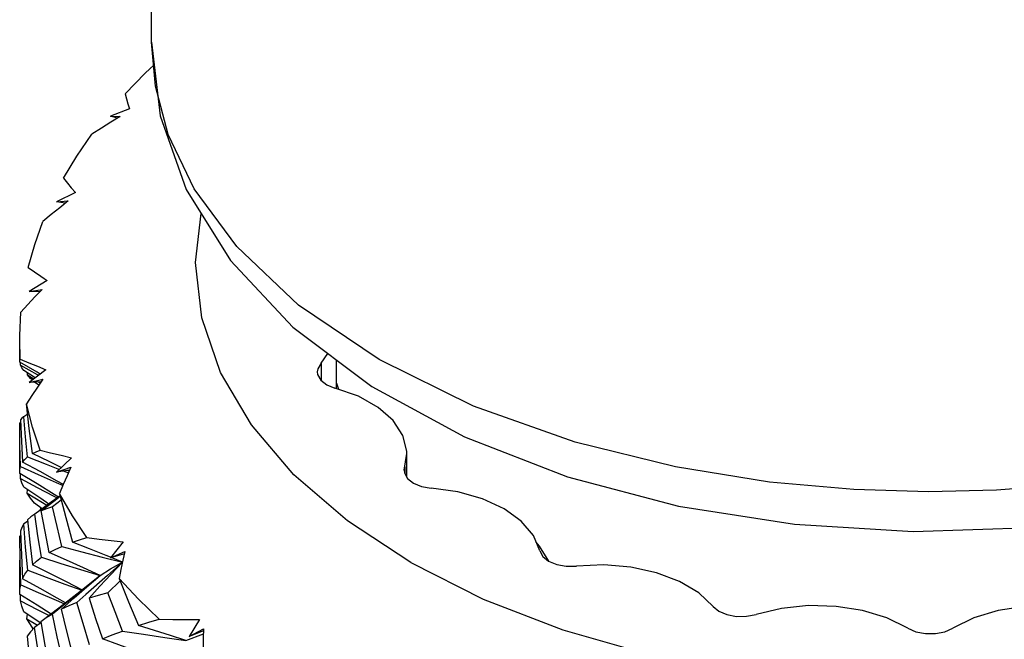
# Model space of a CAD drawing. Units: inches. Extents: x 0.7 to 21.3, y 0.5 to 16.
# Drawn here: x 12.4 to 12.7, y 2.5 to 2.7 of the extents above; entities that cross this region are included whole.
import ezdxf

# ---------------------------------------------------------------- set-up
doc = ezdxf.new("R2010")
doc.units = ezdxf.units.IN
doc.header["$LTSCALE"] = 1.21
doc.header["$MEASUREMENT"] = 0
doc.layers.get('0').update_dxf_attribs({"linetype": 'CONTINUOUS'})
doc.layers.add('AXIS', color=7, linetype='CONTINUOUS')

msp = doc.modelspace()

# ---------------------------------------------------------------- linework, layer by layer
at = {"color": 7, "linetype": 'CONTINUOUS'}
for p, q in [((12.44666, 2.63989), (12.44068, 2.63763)), ((12.44068, 2.63763), (12.44379, 2.63754)), ((12.44295, 2.63702), (12.44068, 2.63763)), ((12.44379, 2.63754), (12.44084, 2.63571)), ((12.42971, 2.61368), (12.42377, 2.61082)), ((12.42377, 2.61082), (12.42742, 2.61106)), ((12.42742, 2.61106), (12.4248, 2.60895)), ((12.42657, 2.61037), (12.42377, 2.61082)), ((12.4209, 2.58616), (12.41519, 2.58271)), ((12.41993, 2.58679), (12.4209, 2.58616)), ((12.41519, 2.58271), (12.41927, 2.58334)), ((12.4185, 2.58253), (12.41519, 2.58271)), ((12.41246, 2.56149), (12.41226, 2.56763)), ((12.41227, 2.56054), (12.41226, 2.56071)), ((12.4177, 2.55736), (12.41227, 2.56054)), ((12.41254, 2.55956), (12.41257, 2.56036)), ((12.41707, 2.55559), (12.41353, 2.55791)), ((12.41466, 2.55654), (12.41472, 2.55712)), ((12.41466, 2.55654), (12.41666, 2.55527)), ((12.4157, 2.55545), (12.41466, 2.55654)), ((12.42051, 2.55818), (12.41519, 2.55417)), ((12.41622, 2.55495), (12.4157, 2.55545)), ((12.41866, 2.55678), (12.4177, 2.55736)), ((12.41519, 2.55417), (12.41957, 2.55523)), ((12.41897, 2.55435), (12.41519, 2.55417)), ((12.41825, 2.5533), (12.41694, 2.55426)), ((12.41817, 2.55431), (12.41875, 2.55394)), ((12.41295, 2.54296), (12.41254, 2.54242)), ((12.41347, 2.54338), (12.41295, 2.54296)), ((12.41477, 2.5442), (12.41354, 2.54342)), ((12.41257, 2.54166), (12.41227, 2.54149)), ((12.4147, 2.53086), (12.42053, 2.52855)), ((12.42053, 2.52855), (12.42469, 2.52693)), ((12.42853, 2.53058), (12.42377, 2.52606)), ((12.42377, 2.52606), (12.42833, 2.52758)), ((12.41227, 2.52566), (12.41226, 2.52596)), ((12.4177, 2.52238), (12.41227, 2.52566)), ((12.41251, 2.52404), (12.41256, 2.52548)), ((12.42793, 2.52669), (12.42377, 2.52606)), ((12.42605, 2.52641), (12.42642, 2.52626)), ((12.42642, 2.52626), (12.42755, 2.52584)), ((12.42771, 2.52633), (12.4272, 2.52658)), ((12.41887, 2.51777), (12.41352, 2.52135)), ((12.41459, 2.51948), (12.4147, 2.52056)), ((12.41459, 2.51948), (12.41942, 2.51652)), ((12.42496, 2.51863), (12.42217, 2.51662)), ((12.41927, 2.51457), (12.41693, 2.51631)), ((12.42217, 2.51662), (12.41696, 2.51289)), ((12.42138, 2.51606), (12.41887, 2.51777)), ((12.41942, 2.51652), (12.42082, 2.51567)), ((12.4253, 2.51732), (12.42254, 2.51517)), ((12.41696, 2.51289), (12.41606, 2.51231)), ((12.418, 2.50607), (12.41696, 2.51289)), ((12.4188, 2.51419), (12.41891, 2.51484)), ((12.41472, 2.5106), (12.41353, 2.50982)), ((12.41256, 2.50618), (12.41227, 2.50601)), ((12.41911, 2.49937), (12.418, 2.50607)), ((12.44474, 2.50421), (12.44068, 2.49925)), ((12.44068, 2.49925), (12.44527, 2.50122)), ((12.44508, 2.50042), (12.44068, 2.49925)), ((12.43813, 2.49945), (12.44451, 2.49782)), ((12.44451, 2.49782), (12.43981, 2.49365)), ((12.44451, 2.49782), (12.44089, 2.4993)), ((12.44092, 2.49409), (12.44451, 2.49782)), ((12.4313, 2.4955), (12.43745, 2.49362)), ((12.43981, 2.49365), (12.43301, 2.48767)), ((12.43334, 2.49014), (12.43745, 2.49362)), ((12.43741, 2.49032), (12.44092, 2.49409)), ((12.41865, 2.48959), (12.41319, 2.49263)), ((12.43635, 2.49277), (12.43111, 2.48858)), ((12.44375, 2.49195), (12.43991, 2.48825)), ((12.41227, 2.48771), (12.41226, 2.48809)), ((12.4177, 2.48436), (12.41227, 2.48771)), ((12.41249, 2.48569), (12.41256, 2.48753)), ((12.43111, 2.48858), (12.42454, 2.48344)), ((12.4293, 2.48663), (12.43334, 2.49014)), ((12.43301, 2.48767), (12.43018, 2.4852)), ((12.434, 2.48654), (12.43741, 2.49032)), ((12.41249, 2.48569), (12.41769, 2.483)), ((12.42211, 2.48159), (12.4177, 2.48436)), ((12.42756, 2.48561), (12.42251, 2.48157)), ((12.42367, 2.4859), (12.42627, 2.48479)), ((12.42536, 2.4831), (12.4293, 2.48663)), ((12.41866, 2.47879), (12.41352, 2.48229)), ((12.41455, 2.48012), (12.41469, 2.4815)), ((12.41769, 2.483), (12.42146, 2.48109)), ((12.42454, 2.48344), (12.4193, 2.47944)), ((12.41455, 2.48012), (12.41789, 2.47811)), ((12.41563, 2.47831), (12.41455, 2.48012)), ((12.41654, 2.47698), (12.41563, 2.47831)), ((12.41893, 2.47886), (12.41694, 2.47741)), ((12.4193, 2.47944), (12.41888, 2.47911)), ((12.46863, 2.47986), (12.4654, 2.47453)), ((12.46436, 2.47325), (12.46985, 2.4754)), ((12.4654, 2.47453), (12.46988, 2.47696)), ((12.46986, 2.47632), (12.4654, 2.47453))]:
    msp.add_line(p, q, dxfattribs=at)
for points in [[(12.4536, 2.66086), (12.45627, 2.63773), (12.46446, 2.61467), (12.4783, 2.59244), (12.49791, 2.57151), (12.52265, 2.55288), (12.55164, 2.53715), (12.58393, 2.52462), (12.61871, 2.51545), (12.6551, 2.50973), (12.69234, 2.50748), (12.72968, 2.50873), (12.76629, 2.51344), (12.80143, 2.52157), (12.83432, 2.53302), (12.86418, 2.54769)], [(12.8703, 2.56121), (12.85285, 2.55206), (12.835, 2.54434), (12.81677, 2.53784), (12.79813, 2.53241), (12.77892, 2.52796), (12.75906, 2.52445), (12.73881, 2.52194), (12.71844, 2.52044), (12.69713, 2.51993), (12.67376, 2.52061), (12.64732, 2.52296), (12.61782, 2.52769), (12.58635, 2.53545), (12.55453, 2.54671), (12.5249, 2.56132), (12.49969, 2.57844), (12.48029, 2.59679), (12.46694, 2.6149), (12.45883, 2.63186), (12.45478, 2.64705), (12.4536, 2.66086)], [(12.44536, 2.64465), (12.45156, 2.65108), (12.45442, 2.65375)], [(12.44536, 2.64465), (12.44574, 2.64304), (12.44617, 2.64146), (12.44666, 2.63989)], [(12.44084, 2.63571), (12.43787, 2.63385), (12.43492, 2.63197)], [(12.42603, 2.61818), (12.4302, 2.62513), (12.43492, 2.63197)], [(12.42603, 2.61818), (12.42721, 2.61665), (12.42844, 2.61515), (12.42971, 2.61368)], [(12.4248, 2.60895), (12.42217, 2.60681), (12.41956, 2.60464)], [(12.41495, 2.59018), (12.41697, 2.59744), (12.41956, 2.60464)], [(12.41495, 2.59018), (12.41691, 2.58881), (12.41889, 2.58747), (12.41993, 2.58679)], [(12.41927, 2.58334), (12.41705, 2.58099), (12.41484, 2.5786), (12.41265, 2.5762)], [(12.41226, 2.56763), (12.41227, 2.56885), (12.41265, 2.5762)], [(12.41226, 2.56071), (12.4123, 2.56105), (12.41246, 2.56149)], [(12.41246, 2.56149), (12.41513, 2.56035), (12.41781, 2.55925), (12.42051, 2.55818)], [(12.41254, 2.55956), (12.4177, 2.55669), (12.41819, 2.55643)], [(12.41353, 2.55791), (12.41294, 2.55878), (12.41254, 2.55956)], [(12.41957, 2.55523), (12.41783, 2.55268), (12.41611, 2.55009), (12.41441, 2.54749)], [(12.41864, 2.53299), (12.41624, 2.54021), (12.41441, 2.54749)], [(12.41625, 2.53191), (12.41525, 2.53975), (12.41441, 2.54749)], [(12.4147, 2.53086), (12.41408, 2.53708), (12.41354, 2.54342)], [(12.41255, 2.52784), (12.41236, 2.53465), (12.41227, 2.54149)], [(12.41254, 2.54242), (12.41281, 2.53579), (12.41318, 2.52918)], [(12.41318, 2.52918), (12.41385, 2.53005), (12.4147, 2.53086)], [(12.41625, 2.53191), (12.41738, 2.53248), (12.41864, 2.53299)], [(12.4253, 2.52752), (12.42172, 2.52927), (12.41625, 2.53191)], [(12.41864, 2.53299), (12.42194, 2.53215), (12.42524, 2.53135), (12.42853, 2.53058)], [(12.41226, 2.52596), (12.41232, 2.52678), (12.41255, 2.52784)], [(12.41255, 2.52784), (12.41807, 2.52531), (12.42366, 2.5228), (12.42584, 2.52184)], [(12.42595, 2.52219), (12.42403, 2.52326), (12.41865, 2.52622), (12.41318, 2.52918)], [(12.42833, 2.52758), (12.42712, 2.52488), (12.42593, 2.52214), (12.42477, 2.51939)], [(12.41251, 2.52404), (12.4177, 2.52129), (12.42296, 2.51855), (12.42406, 2.51799)], [(12.41352, 2.52135), (12.41292, 2.52273), (12.41251, 2.52404)], [(12.42441, 2.51825), (12.42305, 2.5191), (12.4177, 2.52238)], [(12.41693, 2.51631), (12.41566, 2.51793), (12.41459, 2.51948)], [(12.41903, 2.51394), (12.42339, 2.51733), (12.42499, 2.51854)], [(12.4333, 2.50554), (12.42877, 2.51241), (12.42477, 2.51939)], [(12.42477, 2.51939), (12.4267, 2.5118), (12.42878, 2.50411)], [(12.42254, 2.51517), (12.42069, 2.51458), (12.41903, 2.51394)], [(12.42546, 2.50281), (12.42396, 2.509), (12.42254, 2.51517)], [(12.41606, 2.51231), (12.41571, 2.51205), (12.41466, 2.51116)], [(12.42148, 2.50086), (12.42021, 2.50742), (12.41903, 2.51394)], [(12.41353, 2.50982), (12.41292, 2.50874), (12.41251, 2.5076)], [(12.4148, 2.49535), (12.41411, 2.50257), (12.41353, 2.50982)], [(12.41466, 2.51116), (12.41541, 2.5041), (12.41627, 2.49702)], [(12.41258, 2.49078), (12.41237, 2.49828), (12.41227, 2.50601)], [(12.41251, 2.5076), (12.4128, 2.50004), (12.41319, 2.49263)], [(12.42148, 2.50086), (12.42338, 2.50186), (12.42546, 2.50281)], [(12.42546, 2.50281), (12.43177, 2.50112), (12.43813, 2.49945)], [(12.42878, 2.50411), (12.43098, 2.50484), (12.4333, 2.50554)], [(12.44073, 2.49937), (12.43938, 2.49992), (12.43413, 2.50202), (12.42878, 2.50411)], [(12.4333, 2.50554), (12.43713, 2.50506), (12.44094, 2.50462), (12.44474, 2.50421)], [(12.43745, 2.49362), (12.43224, 2.49603), (12.42691, 2.49845), (12.42148, 2.50086)], [(12.44527, 2.50122), (12.44462, 2.49843), (12.44401, 2.4956), (12.44342, 2.49277)], [(12.41627, 2.49702), (12.41758, 2.49821), (12.41911, 2.49937)], [(12.43179, 2.48913), (12.42711, 2.49156), (12.42174, 2.49429), (12.41627, 2.49702)], [(12.41911, 2.49937), (12.42517, 2.49742), (12.4313, 2.4955)], [(12.43745, 2.49362), (12.44074, 2.4958), (12.44451, 2.49782)], [(12.41319, 2.49263), (12.41392, 2.49405), (12.4148, 2.49535)], [(12.4148, 2.49535), (12.4206, 2.49315), (12.42646, 2.49097), (12.43172, 2.48907)], [(12.43745, 2.49362), (12.43255, 2.48963), (12.42756, 2.48561)], [(12.41226, 2.48809), (12.41233, 2.48931), (12.41258, 2.49078)], [(12.41258, 2.49078), (12.41809, 2.48834), (12.42367, 2.4859)], [(12.456, 2.47997), (12.44946, 2.48629), (12.44342, 2.49277)], [(12.44342, 2.49277), (12.44637, 2.48545), (12.44948, 2.47799)], [(12.4266, 2.48506), (12.42403, 2.48654), (12.41865, 2.48959)], [(12.43991, 2.48825), (12.43687, 2.48742), (12.434, 2.48654)], [(12.4445, 2.47627), (12.44216, 2.48226), (12.43991, 2.48825)], [(12.41352, 2.48229), (12.41289, 2.48404), (12.41249, 2.48569)], [(12.43018, 2.4852), (12.42767, 2.48417), (12.42536, 2.4831)], [(12.43413, 2.47198), (12.43211, 2.47858), (12.43018, 2.4852)], [(12.434, 2.48654), (12.43605, 2.48015), (12.43817, 2.4738)], [(12.42251, 2.48157), (12.42057, 2.48035), (12.4193, 2.47944)], [(12.42568, 2.46732), (12.42405, 2.47441), (12.42251, 2.48157)], [(12.42882, 2.46923), (12.42704, 2.47618), (12.42536, 2.4831)], [(12.41888, 2.47911), (12.42012, 2.47186), (12.42151, 2.46431)], [(12.44948, 2.47799), (12.4527, 2.479), (12.456, 2.47997)], [(12.456, 2.47997), (12.46024, 2.47991), (12.46445, 2.47987), (12.46863, 2.47986)], [(12.41694, 2.47741), (12.41565, 2.47602), (12.41459, 2.47461)], [(12.41923, 2.46231), (12.41801, 2.46998), (12.41694, 2.47741)], [(12.43817, 2.4738), (12.44127, 2.47506), (12.4445, 2.47627)], [(12.4445, 2.47627), (12.45109, 2.47523), (12.45773, 2.47422), (12.46436, 2.47325)], [(12.46436, 2.47325), (12.45951, 2.47484), (12.45454, 2.47642), (12.44948, 2.47799)], [(12.46988, 2.47696), (12.46982, 2.47413), (12.4698, 2.47128), (12.4698, 2.46841)], [(12.41459, 2.47461), (12.41537, 2.46692), (12.41628, 2.45908)], [(12.45351, 2.46814), (12.44851, 2.47004), (12.44339, 2.47193), (12.43817, 2.4738)]]:
    msp.add_lwpolyline(points, dxfattribs=at)
at = {"layer": 'AXIS', "color": 7, "linetype": 'CONTINUOUS'}
for p, q in [((12.4536, 2.66086), (12.4536, 2.92606)), ((12.41226, 2.56071), (12.41226, 2.56763)), ((12.50671, 2.56021), (12.50888, 2.56326)), ((12.50671, 2.56021), (12.50671, 2.55485)), ((12.51153, 2.55243), (12.51153, 2.56126)), ((12.50849, 2.55347), (12.51108, 2.55243)), ((12.51153, 2.55398), (12.5122, 2.55204)), ((12.41226, 2.52596), (12.41226, 2.53524)), ((12.53276, 2.52664), (12.53361, 2.53189)), ((12.53361, 2.52446), (12.53361, 2.53189)), ((12.53293, 2.52768), (12.53293, 2.52572)), ((12.57521, 2.50282), (12.57417, 2.50408)), ((12.57807, 2.49816), (12.57521, 2.50282)), ((12.41226, 2.48809), (12.41226, 2.49849))]:
    msp.add_line(p, q, dxfattribs=at)
for points in [[(12.53484, 2.49772), (12.51498, 2.51079), (12.49824, 2.52526), (12.48491, 2.54086), (12.47523, 2.55733), (12.46935, 2.57439), (12.46738, 2.59174), (12.46913, 2.60716)], [(12.50671, 2.56021), (12.50566, 2.55849), (12.50552, 2.55752)], [(12.50552, 2.55752), (12.50562, 2.55667), (12.5066, 2.55493), (12.50849, 2.55347)], [(12.53361, 2.53189), (12.53359, 2.53264), (12.53237, 2.53756), (12.52932, 2.54221), (12.52459, 2.54637), (12.51842, 2.54983), (12.51108, 2.55243)], [(12.53276, 2.52664), (12.53286, 2.52586), (12.5338, 2.52412), (12.53565, 2.52264), (12.53823, 2.52159), (12.54126, 2.52107)], [(12.57528, 2.50142), (12.57326, 2.50625), (12.56946, 2.51071), (12.56407, 2.51459), (12.55735, 2.5177), (12.54963, 2.5199), (12.54126, 2.52107)], [(12.57528, 2.50142), (12.57619, 2.49967), (12.57801, 2.49819), (12.58057, 2.49711), (12.58358, 2.49657), (12.58674, 2.49661)], [(12.53484, 2.49772), (12.55749, 2.48625), (12.58254, 2.47659), (12.60956, 2.46889), (12.63809, 2.4633), (12.66764, 2.45991), (12.6977, 2.45877), (12.72776, 2.45991), (12.75731, 2.4633), (12.78584, 2.46889), (12.81286, 2.47659), (12.83791, 2.48625)], [(12.62962, 2.484), (12.6251, 2.48824), (12.6191, 2.4918), (12.61191, 2.49453), (12.60385, 2.49629), (12.59533, 2.49699), (12.58674, 2.49661)], [(12.62962, 2.484), (12.63141, 2.4825), (12.63395, 2.48141), (12.63695, 2.48085), (12.64011, 2.48087), (12.64309, 2.48147)], [(12.69062, 2.47713), (12.68406, 2.48035), (12.67644, 2.48267), (12.66814, 2.48398), (12.65954, 2.48422), (12.65105, 2.48337), (12.64309, 2.48147)], [(12.75231, 2.48147), (12.74435, 2.48337), (12.73586, 2.48422), (12.72726, 2.48398), (12.71895, 2.48267), (12.71134, 2.48035), (12.70478, 2.47713)], [(12.69062, 2.47713), (12.69313, 2.47602), (12.69612, 2.47544), (12.69928, 2.47544), (12.70227, 2.47602), (12.70478, 2.47713)]]:
    msp.add_lwpolyline(points, dxfattribs=at)

doc.saveas('drawing.dxf')
